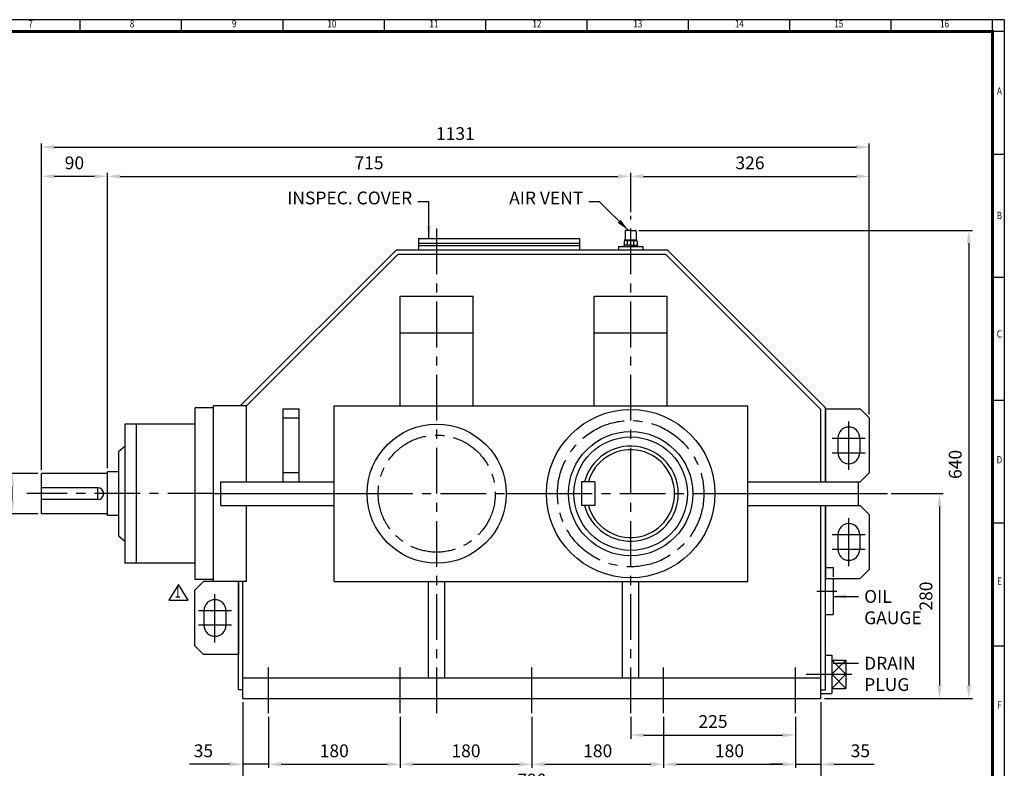
# Model space of a CAD drawing. Units: millimetres. Extents: x 72 to 2320, y 56 to 1600.
# Drawn here: x 975 to 2320, y 576 to 1600 of the extents above; entities that cross this region are included whole.
import ezdxf
from ezdxf.enums import TextEntityAlignment as Align

# ---------------------------------------------------------------- set-up
doc = ezdxf.new("R2010")
doc.units = ezdxf.units.MM
doc.header["$LTSCALE"] = 50
doc.linetypes.add('CENTER', pattern=[2, 1.25, -0.25, 0.25, -0.25])
doc.linetypes.add('HIDDEN', pattern=[0.375, 0.25, -0.125])
doc.layers.get('0').update_dxf_attribs({"linetype": 'CONTINUOUS', "lineweight": 30})
doc.layers.get('DEFPOINTS').update_dxf_attribs({"linetype": 'CONTINUOUS'})
for name, color, linetype in [('C', 1, 'CENTER'), ('CENTER', 1, 'CENTER'), ('H', 4, 'HIDDEN'), ('O', 3, 'CONTINUOUS')]:
    doc.layers.add(name, color=color, linetype=linetype)
doc.styles.add('ROMANS', font='romans.shx', dxfattribs={"width": 0.7, "height": 3.5, "bigfont": 'whgtxt.shx'})
doc.styles.get("Standard").update_dxf_attribs({"font": 'romans.shx', "width": 0.8, "bigfont": 'whgtxt.shx'})
doc.dimstyles.new('AM_ISO', dxfattribs={"dimtxt": 3.5, "dimasz": 3.5, "dimexe": 1, "dimexo": 1, "dimgap": 1.5, "dimtad": 1, "dimdsep": 46, "dimtxsty": 'Standard', "dimcen": 0, "dimclrd": 256, "dimclre": 256, "dimclrt": 3, "dimadec": 0, "dimazin": 2, "dimtp": 0.1, "dimtm": 0.1, "dimtfac": 0.71, "dimtmove": 0, "dimatfit": 3, "dimfxl": 1, "dimlwd": -1, "dimlwe": -1, "dimarcsym": 1})
doc.dimstyles.new('AM_ISO$7', dxfattribs={"dimtxt": 3.5, "dimasz": 3.5, "dimexe": 1, "dimexo": 1, "dimgap": 1.5, "dimtad": 1, "dimdsep": 46, "dimtxsty": 'Standard', "dimcen": 0, "dimclrd": 256, "dimclre": 256, "dimclrt": 3, "dimadec": 0, "dimazin": 2, "dimtp": 0.1, "dimtm": 0.1, "dimtfac": 0.71, "dimtmove": 0, "dimatfit": 3, "dimfxl": 1, "dimlwd": -1, "dimlwe": -1, "dimarcsym": 1})

# ---------------------------------------------------------------- blocks, each defined once
blk = doc.blocks.new('HS_A2양식_S(420X594MM)')
for p, q in [((580, 400), (18, 400)), ((264.37, 396), (264.37, 400)), ((299, 396), (299, 400)), ((333.62, 396), (333.62, 400)), ((368.25, 396), (368.25, 400)), ((402.87, 396), (402.87, 400)), ((437.5, 396), (437.5, 400)), ((472.12, 396), (472.12, 400)), ((506.75, 396), (506.75, 400)), ((541.37, 396), (541.37, 400)), ((576, 396), (576, 399.96)), ((580, 396), (18, 396)), ((576, 396), (576, 14)), ((576, 354), (580, 354)), ((576, 312), (580, 312)), ((576, 270), (580, 270)), ((576, 228), (580, 228)), ((576, 186), (580, 186))]:
    blk.add_line(p, q)
at = {"color": 0}
blk.add_line((580, 400), (580, 14), dxfattribs=at)
at = {"color": 3, "const_width": 1}
blk.add_lwpolyline([(22, 18), (576, 18), (576, 396), (22, 396), (22, 17.5)], dxfattribs=at)
at = {"style": 'ROMANS', "width": 0.8}
for s, p in [('7', (247.46, 398.29)), ('8', (282.07, 398.29)), ('9', (316.96, 398.29)), ('10', (350.32, 398.29)), ('11', (385.16, 398.29)), ('12', (420.35, 398.29)), ('13', (454.84, 398.29)), ('14', (489.49, 398.29)), ('15', (523.45, 398.29)), ('16', (559.6, 398.29)), ('A', (578.32, 375.28)), ('B', (578.32, 332.77)), ('C', (578.32, 292.26)), ('D', (578.32, 249.29)), ('E', (578.32, 207.78)), ('F', (578.32, 165.44))]:
    blk.add_text(s, height=2.5, dxfattribs=at).set_placement(p, align=Align.MIDDLE)
blk = doc.blocks.new('*D5')
at = {"linetype": 'ByBlock', "transparency": 16777216}
for p, q in [((1279.5, 667), (1279.5, 537)), ((2069.5, 667), (2069.5, 537)), ((1297, 542), (2052, 542))]:
    blk.add_line(p, q, dxfattribs=at)
at = {"transparency": 16777216}
for points in [[(1297, 544.9), (1297, 539.1), (1279.5, 542)], [(2052, 544.9), (2052, 539.1), (2069.5, 542)]]:
    blk.add_solid(points, dxfattribs=at)
at = {"layer": 'DEFPOINTS', "color": 0, "transparency": 16777216}
for p in [(1279.5, 672), (2069.5, 672), (2069.5, 542)]:
    blk.add_point(p, dxfattribs=at)
at = {"transparency": 16777216, "insert": (1674.5, 558.2), "char_height": 17.5, "attachment_point": 5}
blk.add_mtext('790', dxfattribs=at)
blk = doc.blocks.new('*D6')
at = {"linetype": 'ByBlock', "transparency": 16777216}
for p, q in [((1854.5, 647), (1854.5, 577)), ((2034.5, 647), (2034.5, 577)), ((1872, 582), (2017, 582))]:
    blk.add_line(p, q, dxfattribs=at)
at = {"transparency": 16777216}
for points in [[(1872, 584.9), (1872, 579.1), (1854.5, 582)], [(2017, 584.9), (2017, 579.1), (2034.5, 582)]]:
    blk.add_solid(points, dxfattribs=at)
at = {"layer": 'DEFPOINTS', "color": 0, "transparency": 16777216}
for p in [(1854.5, 652), (2034.5, 652), (2034.5, 582)]:
    blk.add_point(p, dxfattribs=at)
at = {"transparency": 16777216, "insert": (1944.5, 598.2), "char_height": 17.5, "attachment_point": 5}
blk.add_mtext('180', dxfattribs=at)
blk = doc.blocks.new('*D7')
at = {"linetype": 'ByBlock', "transparency": 16777216}
for p, q in [((1809.5, 647), (1809.5, 617)), ((1827, 622), (2017, 622))]:
    blk.add_line(p, q, dxfattribs=at)
at = {"transparency": 16777216}
for points in [[(1827, 624.9), (1827, 619.1), (1809.5, 622)], [(2017, 624.9), (2017, 619.1), (2034.5, 622)]]:
    blk.add_solid(points, dxfattribs=at)
at = {"layer": 'DEFPOINTS', "color": 0, "transparency": 16777216}
for p in [(1809.5, 652), (2034.5, 622), (2034.5, 622)]:
    blk.add_point(p, dxfattribs=at)
at = {"transparency": 16777216, "insert": (1922, 638.2), "char_height": 17.5, "attachment_point": 5}
blk.add_mtext('225', dxfattribs=at)
blk = doc.blocks.new('*D8')
at = {"linetype": 'ByBlock', "transparency": 16777216}
for p, q in [((1674.5, 647), (1674.5, 577)), ((1692, 582), (1837, 582))]:
    blk.add_line(p, q, dxfattribs=at)
at = {"transparency": 16777216}
for points in [[(1692, 584.9), (1692, 579.1), (1674.5, 582)], [(1837, 584.9), (1837, 579.1), (1854.5, 582)]]:
    blk.add_solid(points, dxfattribs=at)
at = {"layer": 'DEFPOINTS', "color": 0, "transparency": 16777216}
for p in [(1674.5, 652), (1854.5, 582), (1854.5, 582)]:
    blk.add_point(p, dxfattribs=at)
at = {"transparency": 16777216, "insert": (1764.5, 598.2), "char_height": 17.5, "attachment_point": 5}
blk.add_mtext('180', dxfattribs=at)
blk = doc.blocks.new('*D9')
at = {"linetype": 'ByBlock', "transparency": 16777216}
for p, q in [((1494.5, 647), (1494.5, 577)), ((1512, 582), (1657, 582))]:
    blk.add_line(p, q, dxfattribs=at)
at = {"transparency": 16777216}
for points in [[(1512, 584.9), (1512, 579.1), (1494.5, 582)], [(1657, 584.9), (1657, 579.1), (1674.5, 582)]]:
    blk.add_solid(points, dxfattribs=at)
at = {"layer": 'DEFPOINTS', "color": 0, "transparency": 16777216}
for p in [(1494.5, 652), (1674.5, 582), (1674.5, 582)]:
    blk.add_point(p, dxfattribs=at)
at = {"transparency": 16777216, "insert": (1584.5, 598.2), "char_height": 17.5, "attachment_point": 5}
blk.add_mtext('180', dxfattribs=at)
blk = doc.blocks.new('*D10')
at = {"linetype": 'ByBlock', "transparency": 16777216}
for p, q in [((1314.5, 647), (1314.5, 577)), ((1332, 582), (1477, 582))]:
    blk.add_line(p, q, dxfattribs=at)
at = {"transparency": 16777216}
for points in [[(1332, 584.9), (1332, 579.1), (1314.5, 582)], [(1477, 584.9), (1477, 579.1), (1494.5, 582)]]:
    blk.add_solid(points, dxfattribs=at)
at = {"layer": 'DEFPOINTS', "color": 0, "transparency": 16777216}
for p in [(1314.5, 652), (1494.5, 582), (1494.5, 582)]:
    blk.add_point(p, dxfattribs=at)
at = {"transparency": 16777216, "insert": (1404.5, 598.2), "char_height": 17.5, "attachment_point": 5}
blk.add_mtext('180', dxfattribs=at)
blk = doc.blocks.new('*D11')
at = {"linetype": 'ByBlock', "transparency": 16777216}
for p, q in [((1262, 582), (1206.8, 582)), ((1314.5, 582), (1279.5, 582)), ((1332, 582), (1349.5, 582))]:
    blk.add_line(p, q, dxfattribs=at)
at = {"transparency": 16777216}
for points in [[(1262, 584.9), (1262, 579.1), (1279.5, 582)], [(1332, 584.9), (1332, 579.1), (1314.5, 582)]]:
    blk.add_solid(points, dxfattribs=at)
at = {"layer": 'DEFPOINTS', "color": 0, "transparency": 16777216}
for p in [(1279.5, 582), (1279.5, 582), (1314.5, 582)]:
    blk.add_point(p, dxfattribs=at)
at = {"transparency": 16777216, "insert": (1225.7, 598.2), "char_height": 17.5, "attachment_point": 5}
blk.add_mtext('35', dxfattribs=at)
blk = doc.blocks.new('*D12')
at = {"linetype": 'ByBlock', "transparency": 16777216}
for p, q in [((2017, 582), (1999.5, 582)), ((2034.5, 582), (2069.5, 582)), ((2087, 582), (2142.2, 582))]:
    blk.add_line(p, q, dxfattribs=at)
at = {"transparency": 16777216}
for points in [[(2017, 584.9), (2017, 579.1), (2034.5, 582)], [(2087, 584.9), (2087, 579.1), (2069.5, 582)]]:
    blk.add_solid(points, dxfattribs=at)
at = {"layer": 'DEFPOINTS', "color": 0, "transparency": 16777216}
for p in [(2034.5, 582), (2069.5, 582), (2069.5, 582)]:
    blk.add_point(p, dxfattribs=at)
at = {"transparency": 16777216, "insert": (2123.3, 598.2), "char_height": 17.5, "attachment_point": 5}
blk.add_mtext('35', dxfattribs=at)
blk = doc.blocks.new('*D19')
at = {"linetype": 'ByBlock', "transparency": 16777216}
for p, q in [((1004.5, 984.5), (1004.5, 1430.8)), ((2135.5, 1060.5), (2135.5, 1430.8)), ((1022, 1425.8), (2118, 1425.8))]:
    blk.add_line(p, q, dxfattribs=at)
at = {"transparency": 16777216}
for points in [[(1022, 1428.7), (1022, 1422.9), (1004.5, 1425.8)], [(2118, 1428.7), (2118, 1422.9), (2135.5, 1425.8)]]:
    blk.add_solid(points, dxfattribs=at)
at = {"layer": 'DEFPOINTS', "color": 0, "transparency": 16777216}
for p in [(2135.5, 1425.8), (2135.5, 1055.5), (1004.5, 979.5)]:
    blk.add_point(p, dxfattribs=at)
at = {"transparency": 16777216, "insert": (1570, 1442), "char_height": 17.5, "attachment_point": 5}
blk.add_mtext('1131', dxfattribs=at)
blk = doc.blocks.new('*D20')
at = {"linetype": 'ByBlock', "transparency": 16777216}
for p, q in [((1094.5, 987), (1094.5, 1390.8)), ((1112, 1385.8), (1792, 1385.8)), ((1809.5, 1337), (1809.5, 1390.8))]:
    blk.add_line(p, q, dxfattribs=at)
at = {"transparency": 16777216}
for points in [[(1112, 1388.7), (1112, 1382.9), (1094.5, 1385.8)], [(1792, 1388.7), (1792, 1382.9), (1809.5, 1385.8)]]:
    blk.add_solid(points, dxfattribs=at)
at = {"layer": 'DEFPOINTS', "color": 0, "transparency": 16777216}
for p in [(1809.5, 1385.8), (1809.5, 1332), (1094.5, 982)]:
    blk.add_point(p, dxfattribs=at)
at = {"transparency": 16777216, "insert": (1452, 1402), "char_height": 17.5, "attachment_point": 5}
blk.add_mtext('715', dxfattribs=at)
blk = doc.blocks.new('*D21')
at = {"linetype": 'ByBlock', "transparency": 16777216}
blk.add_line((1827, 1385.8), (2118, 1385.8), dxfattribs=at)
at = {"transparency": 16777216}
for points in [[(1827, 1388.7), (1827, 1382.9), (1809.5, 1385.8)], [(2118, 1388.7), (2118, 1382.9), (2135.5, 1385.8)]]:
    blk.add_solid(points, dxfattribs=at)
at = {"layer": 'DEFPOINTS', "color": 0, "transparency": 16777216}
for p in [(1809.5, 1385.8), (2135.5, 1385.8), (2135.5, 1385.8)]:
    blk.add_point(p, dxfattribs=at)
at = {"transparency": 16777216, "insert": (1972.5, 1402), "char_height": 17.5, "attachment_point": 5}
blk.add_mtext('326', dxfattribs=at)
blk = doc.blocks.new('*D22')
at = {"linetype": 'ByBlock', "transparency": 16777216}
blk.add_line((1077, 1385.8), (1022, 1385.8), dxfattribs=at)
at = {"transparency": 16777216}
for points in [[(1022, 1388.7), (1022, 1382.9), (1004.5, 1385.8)], [(1077, 1388.7), (1077, 1382.9), (1094.5, 1385.8)]]:
    blk.add_solid(points, dxfattribs=at)
at = {"layer": 'DEFPOINTS', "color": 0, "transparency": 16777216}
for p in [(1004.5, 1385.8), (1004.5, 1385.8), (1094.5, 1385.8)]:
    blk.add_point(p, dxfattribs=at)
at = {"transparency": 16777216, "insert": (1049.5, 1402), "char_height": 17.5, "attachment_point": 5}
blk.add_mtext('90', dxfattribs=at)
blk = doc.blocks.new('*D26')
at = {"linetype": 'ByBlock', "transparency": 16777216}
for p, q in [((1820.8, 1312), (2276.5, 1312)), ((2271.5, 1294.5), (2271.5, 689.5)), ((2074.5, 672), (2276.5, 672))]:
    blk.add_line(p, q, dxfattribs=at)
at = {"transparency": 16777216}
for points in [[(2268.6, 1294.5), (2274.4, 1294.5), (2271.5, 1312)], [(2268.6, 689.5), (2274.4, 689.5), (2271.5, 672)]]:
    blk.add_solid(points, dxfattribs=at)
at = {"layer": 'DEFPOINTS', "color": 0, "transparency": 16777216}
for p in [(1815.8, 1312), (2069.5, 672), (2271.5, 672)]:
    blk.add_point(p, dxfattribs=at)
at = {"transparency": 16777216, "insert": (2255.2, 992), "char_height": 17.5, "attachment_point": 5, "rotation": 90}
blk.add_mtext('640', dxfattribs=at)
blk = doc.blocks.new('*D27')
at = {"linetype": 'ByBlock', "transparency": 16777216}
for p, q in [((2165.5, 952), (2236.5, 952)), ((2231.5, 934.5), (2231.5, 689.5))]:
    blk.add_line(p, q, dxfattribs=at)
at = {"transparency": 16777216}
for points in [[(2228.6, 934.5), (2234.4, 934.5), (2231.5, 952)], [(2228.6, 689.5), (2234.4, 689.5), (2231.5, 672)]]:
    blk.add_solid(points, dxfattribs=at)
at = {"layer": 'DEFPOINTS', "color": 0, "transparency": 16777216}
for p in [(2160.5, 952), (2231.5, 672), (2231.5, 672)]:
    blk.add_point(p, dxfattribs=at)
at = {"transparency": 16777216, "insert": (2215.2, 812), "char_height": 17.5, "attachment_point": 5, "rotation": 90}
blk.add_mtext('280', dxfattribs=at)
blk = doc.blocks.new('*D30')
at = {"linetype": 'ByBlock', "transparency": 16777216}
for p, q in [((999.5, 979.5), (959.5, 979.5)), ((964.5, 942), (964.5, 962)), ((999.5, 924.5), (959.5, 924.5))]:
    blk.add_line(p, q, dxfattribs=at)
at = {"transparency": 16777216}
for points in [[(961.6, 962), (967.4, 962), (964.5, 979.5)], [(961.6, 942), (967.4, 942), (964.5, 924.5)]]:
    blk.add_solid(points, dxfattribs=at)
at = {"layer": 'DEFPOINTS', "color": 0, "transparency": 16777216}
for p in [(964.5, 979.5), (1004.5, 979.5), (1004.5, 924.5)]:
    blk.add_point(p, dxfattribs=at)
at = {"transparency": 16777216, "insert": (948.2, 952), "char_height": 17.5, "attachment_point": 5, "rotation": 90}
blk.add_mtext('%%C55m6', dxfattribs=at)

msp = doc.modelspace()

# ---------------------------------------------------------------- linework, layer by layer
for p, q in [((1191.61768, 827.67194), (1178.41768, 806.55194)), ((1204.81768, 806.55194), (1191.61768, 827.67194)), ((1178.41768, 806.55194), (1204.81768, 806.55194))]:
    msp.add_line(p, q)
at = {"layer": 'C'}
for p, q in [((1809.49973, 651.99539), (1809.49973, 1331.99539)), ((1544.49973, 651.99539), (1544.49973, 1320.79538)), ((1239.49973, 951.99539), (984.49973, 951.99539)), ((1449.49973, 951.99539), (1639.49973, 951.99539)), ((1694.49973, 951.99539), (1924.49973, 951.99539)), ((2120.49973, 951.99539), (2160.49973, 951.99539)), ((2063.94973, 818.92039), (2091.24973, 818.92039)), ((1314.49973, 651.99539), (1314.49973, 719.99539)), ((1494.49973, 651.99539), (1494.49973, 719.99539)), ((1674.49973, 651.99539), (1674.49973, 719.99539)), ((1854.49973, 651.99539), (1854.49973, 719.99539)), ((2034.49973, 651.99539), (2034.49973, 719.99539)), ((2049.24973, 704.99539), (2120.12473, 704.99539))]:
    msp.add_line(p, q, dxfattribs=at)
for centre, radius in [((1809.49973, 951.99539), 100), ((1544.49973, 951.99539), 80)]:
    msp.add_circle(centre, radius, dxfattribs=at)
at = {"layer": 'CENTER', "ltscale": 8}
for p, q in [((2107.49973, 984.7012), (2107.49973, 1050.49539)), ((2085.00819, 1027.99539), (2130.00819, 1027.99539)), ((2085.00819, 1007.99539), (2130.00819, 1007.99539)), ((2107.49973, 852.7012), (2107.49973, 918.49539)), ((2085.00819, 895.99539), (2130.00819, 895.99539)), ((2085.00819, 875.99539), (2130.00819, 875.99539)), ((1241.49973, 748.7012), (1241.49973, 814.49539)), ((1263.99127, 791.99539), (1218.99127, 791.99539)), ((1263.99127, 771.99539), (1218.99127, 771.99539))]:
    msp.add_line(p, q, dxfattribs=at)
at = {"layer": 'H'}
for p, q in [((2075.49973, 850.85789), (2085.99973, 850.85789)), ((2085.99973, 850.85789), (2085.99973, 835.99539))]:
    msp.add_line(p, q, dxfattribs=at)
at = {"layer": 'O'}
for p, q in [((1801.8093, 1310.59713), (1801.8093, 1299.41104)), ((1809.49973, 1311.99539), (1803.20756, 1311.99539)), ((1809.49973, 1311.99539), (1815.7919, 1311.99539)), ((1817.19017, 1310.59713), (1817.19017, 1299.41104)), ((1519.49973, 1300.79538), (1739.49973, 1300.79538)), ((1519.49973, 1300.79538), (1519.49973, 1285.49538)), ((1519.49973, 1294.49538), (1739.49973, 1294.49538)), ((1519.49973, 1291.49538), (1739.49973, 1291.49538)), ((1739.49973, 1300.79538), (1739.49973, 1285.49538)), ((1809.49973, 1291.7206), (1800.06147, 1291.7206)), ((1800.06147, 1291.7206), (1800.06147, 1289.99538)), ((1800.62077, 1297.39525), (1800.62077, 1291.7206)), ((1800.74215, 1298.71191), (1800.74215, 1298.47396)), ((1809.49973, 1298.71191), (1800.74215, 1298.71191)), ((1800.74215, 1298.47396), (1809.49973, 1298.47396)), ((1801.97482, 1297.93836), (1801.97482, 1298.47396)), ((1809.49973, 1298.01278), (1802.56138, 1298.01278)), ((1805.05966, 1291.7206), (1805.05966, 1297.31042)), ((1809.49973, 1298.71191), (1818.25731, 1298.71191)), ((1818.25731, 1298.47396), (1809.49973, 1298.47396)), ((1809.49973, 1298.01278), (1816.43808, 1298.01278)), ((1809.49973, 1291.7206), (1818.93799, 1291.7206)), ((1813.93981, 1291.7206), (1813.93981, 1297.35604)), ((1817.02464, 1297.93836), (1817.02464, 1298.47396)), ((1818.25731, 1298.71191), (1818.25731, 1298.47396)), ((1818.37869, 1297.39525), (1818.37869, 1291.7206)), ((1818.93799, 1291.7206), (1818.93799, 1289.99538)), ((1519.49973, 1285.49538), (1739.49973, 1285.49538)), ((2075.49973, 1067.99539), (2075.49973, 967.99539)), ((2075.49973, 1067.99539), (2122.99973, 1067.99539)), ((2122.99973, 1067.99539), (2135.49973, 1055.49539)), ((2135.49973, 1055.49539), (2135.49973, 980.49539)), ((1118.49973, 1046.99539), (1118.49973, 856.99539)), ((2092.50819, 1027.99539), (2092.50819, 1007.99539)), ((2122.50819, 1027.99539), (2122.50819, 1007.99539)), ((1109.49973, 1009.49539), (1118.49973, 1016.99539)), ((1109.49973, 1009.49539), (1109.49973, 894.49539)), ((2122.99973, 967.99539), (2135.49973, 980.49539)), ((1742.49973, 967.99539), (1742.49973, 935.99539)), ((1760.49973, 967.99539), (1742.49973, 967.99539)), ((1760.49973, 967.99539), (1760.49973, 935.99539)), ((2075.49973, 967.99539), (2122.99973, 967.99539)), ((1760.49973, 935.99539), (1742.49973, 935.99539)), ((2075.49973, 935.99539), (2075.49973, 835.99539)), ((2075.49973, 935.99539), (2122.99973, 935.99539)), ((2122.99973, 935.99539), (2135.49973, 923.49539)), ((2135.49973, 923.49539), (2135.49973, 848.49539)), ((1109.49973, 894.49539), (1118.49973, 886.99539)), ((2092.50819, 895.99539), (2092.50819, 875.99539)), ((2122.50819, 895.99539), (2122.50819, 875.99539)), ((2122.99973, 835.99539), (2135.49973, 848.49539)), ((2075.49973, 835.99539), (2122.99973, 835.99539)), ((2085.99973, 835.99539), (2085.99973, 786.98289)), ((1225.99973, 831.99539), (1213.49973, 819.49539)), ((1273.49973, 831.99539), (1225.99973, 831.99539)), ((1273.49973, 831.99539), (1273.49973, 731.99539)), ((1213.49973, 819.49539), (1213.49973, 744.49539)), ((1226.49127, 791.99539), (1226.49127, 771.99539)), ((1256.49127, 791.99539), (1256.49127, 771.99539)), ((2075.49973, 786.98289), (2085.99973, 786.98289)), ((1225.99973, 731.99539), (1213.49973, 744.49539)), ((1273.49973, 731.99539), (1225.99973, 731.99539)), ((2075.49973, 731.24539), (2084.26206, 731.24539)), ((2084.26206, 731.24539), (2084.26206, 678.74539)), ((2084.26206, 724.24539), (2103.51206, 724.24539)), ((2103.51206, 724.24539), (2103.51206, 685.74539)), ((2069.49973, 678.74539), (2084.26206, 678.74539)), ((2084.26206, 685.74539), (2103.51206, 685.74539))]:
    msp.add_line(p, q, dxfattribs=at)
at = {"layer": 'O', "color": 3, "linetype": 'Continuous'}
for p, q in [((1276.01445, 1071.99539), (1489.51445, 1285.49538)), ((1284.49973, 1071.99539), (1491.99973, 1279.49538)), ((1489.51445, 1285.49538), (1859.48502, 1285.49538)), ((1491.99973, 1279.49538), (1856.99973, 1279.49538)), ((1792.9244, 1289.99538), (1826.07507, 1289.99538)), ((1792.9244, 1289.99538), (1792.9244, 1285.49538)), ((1826.07507, 1289.99538), (1826.07507, 1285.49538)), ((2069.49973, 1066.99539), (1856.99973, 1279.49538)), ((2075.49973, 1069.48067), (1859.48502, 1285.49538)), ((1494.49973, 1071.99539), (1494.49973, 1221.99539)), ((1494.49973, 1221.99539), (1594.49973, 1221.99539)), ((1594.49973, 1071.99539), (1594.49973, 1221.99539)), ((1759.49973, 1071.99539), (1759.49973, 1221.99539)), ((1759.49973, 1221.99539), (1859.49973, 1221.99539)), ((1859.49973, 1071.99539), (1859.49973, 1221.99539)), ((1494.49973, 1171.99539), (1594.49973, 1171.99539)), ((1759.49973, 1171.99539), (1859.49973, 1171.99539)), ((1214.49973, 834.49539), (1214.49973, 1069.49539)), ((1239.49973, 1069.49539), (1214.49973, 1069.49539)), ((1239.49973, 831.99539), (1239.49973, 1071.99539)), ((1284.49973, 1071.99539), (1239.49973, 1071.99539)), ((1284.49973, 967.99539), (1284.49973, 1071.99539)), ((1334.49973, 1067.99539), (1356.49973, 1067.99539)), ((1334.49973, 967.99539), (1334.49973, 1067.99539)), ((1356.49973, 967.99539), (1356.49973, 1067.99539)), ((1404.49973, 1071.99539), (1969.49973, 1071.99539)), ((1404.49973, 831.99539), (1404.49973, 1071.99539)), ((1969.49973, 831.99539), (1969.49973, 1071.99539)), ((2069.49973, 967.99539), (2069.49973, 1066.99539)), ((2075.49973, 967.99539), (2075.49973, 1069.48067)), ((1334.49973, 1055.49539), (1356.49973, 1055.49539)), ((1214.49973, 1046.99539), (1118.49973, 1046.99539)), ((1134.49973, 856.99539), (1134.49973, 1046.99539)), ((1004.49973, 924.49539), (1004.49973, 979.49539)), ((1094.49973, 979.49539), (1004.49973, 979.49539)), ((1094.49973, 921.99539), (1094.49973, 981.99539)), ((1109.49973, 981.99539), (1094.49973, 981.99539)), ((1356.49973, 980.49539), (1334.49973, 980.49539)), ((1081.49973, 959.99539), (1004.49973, 959.99539)), ((1081.49973, 943.99539), (1081.49973, 959.99539)), ((1249.49973, 967.99539), (1404.49973, 967.99539)), ((1249.49973, 935.99539), (1249.49973, 967.99539)), ((1969.49973, 967.99539), (2120.49973, 967.99539)), ((2120.49973, 967.99539), (2120.49973, 935.99539)), ((1081.49973, 943.99539), (1004.49973, 943.99539)), ((1239.49973, 951.99539), (1449.49973, 951.99539)), ((1639.49973, 951.99539), (1694.49973, 951.99539)), ((1924.49973, 951.99539), (2120.49973, 951.99539)), ((1249.49973, 935.99539), (1404.49973, 935.99539)), ((1284.49973, 831.99539), (1284.49973, 935.99539)), ((1969.49973, 935.99539), (2120.49973, 935.99539)), ((2069.49973, 671.99539), (2069.49973, 935.99539)), ((2075.49973, 683.99539), (2075.49973, 935.99539)), ((1094.49973, 924.49539), (1004.49973, 924.49539)), ((1109.49973, 921.99539), (1094.49973, 921.99539)), ((1214.49973, 856.99539), (1118.49973, 856.99539)), ((1239.49973, 834.49539), (1214.49973, 834.49539)), ((1284.49973, 831.99539), (1239.49973, 831.99539)), ((1273.49973, 683.99539), (1273.49973, 831.99539)), ((1279.49973, 671.99539), (1279.49973, 831.99539)), ((1404.49973, 831.99539), (1969.49973, 831.99539)), ((1533.49973, 699.99539), (1533.49973, 831.99539)), ((1555.49973, 699.99539), (1555.49973, 831.99539)), ((1798.49973, 699.99539), (1798.49973, 831.99539)), ((1820.49973, 699.99539), (1820.49973, 831.99539)), ((1279.49973, 699.99539), (2069.49973, 699.99539)), ((1279.49973, 683.99539), (1273.49973, 683.99539)), ((2069.49973, 683.99539), (2075.49973, 683.99539)), ((1279.49973, 671.99539), (2069.49973, 671.99539))]:
    msp.add_line(p, q, dxfattribs=at)
at = {"layer": 'O', "color": 7}
for p, q in [((2084.26206, 704.99539), (2103.51206, 724.24539)), ((2084.26206, 724.24539), (2103.51206, 704.99539)), ((2103.51206, 685.74539), (2084.26206, 704.99539)), ((2103.51206, 704.99539), (2084.26206, 685.74539)), ((2084.26206, 704.99539), (2103.51206, 704.99539))]:
    msp.add_line(p, q, dxfattribs=at)
at = {"layer": 'O', "color": 3, "linetype": 'Continuous'}
for centre, radius in [((1809.49973, 951.99539), 115), ((1544.49973, 951.99539), 95)]:
    msp.add_circle(centre, radius, dxfattribs=at)
at = {"layer": 'O'}
for radius in [85, 77.5]:
    msp.add_circle((1809.49973, 951.99539), radius, dxfattribs=at)
for centre, radius, start, end in [((1803.20756, 1310.59713), 1.39826, 90, 180), ((1815.7919, 1310.59713), 1.39826, 0, 90), ((1802.77435, 1293.98552), 4.03288, 55.51635478, 122.2763553), ((1801.11017, 1299.41104), 0.69913, 270, 0), ((1809.5725, 1283.16726), 14.8457, 72.89163105, 107.70513361), ((1816.22511, 1293.98552), 4.03288, 57.7236447, 124.48364522), ((1817.8893, 1299.41104), 0.69913, 180, 270), ((2107.50819, 1027.99539), 15, 0, 180), ((1809.49973, 951.99539), 65, 194.2500327, 165.7499673), ((1809.49973, 951.99539), 60, 195.46600995, 164.53399005), ((2107.50819, 1007.99539), 15, 180, 0), ((2107.50819, 895.99539), 15, 0, 180), ((2107.50819, 875.99539), 15, 180, 0), ((1241.49127, 791.99539), 15, 0, 180), ((1241.49127, 771.99539), 15, 180, 0)]:
    msp.add_arc(centre, radius, start, end, dxfattribs=at)
at = {"layer": 'O', "color": 3, "linetype": 'Continuous'}
msp.add_arc((1081.49973, 951.99539), 8, 270, 90, dxfattribs=at)
at = {"layer": 'O', "color": 0, "linetype": 'ByBlock'}
msp.add_point((1809.49973, 1311.99539), dxfattribs=at)

# ---------------------------------------------------------------- block references
at = {"lineweight": 0, "xscale": 4, "yscale": 4, "zscale": 4}
msp.add_blockref('HS_A2양식_S(420X594MM)', (0, 0), dxfattribs=at)

# ---------------------------------------------------------------- texts
at = {"style": 'ROMANS', "width": 0.7}
msp.add_text('1', height=15, dxfattribs=at).set_placement((1190.52745, 815.54481), align=Align.MIDDLE)
at = {"char_height": 17.5}
for s, insert, attachment_point in [('INSPEC. COVER', (1510.97351, 1342.04538), 9), ('AIR VENT', (1744.86203, 1342.04538), 9), ('OIL\\PGAUGE', (2128.49973, 820.23914), 1), ('DRAIN\\PPLUG', (2128.49973, 728.94352), 1)]:
    msp.add_mtext(s, dxfattribs=dict(at, insert=insert, attachment_point=attachment_point))

# ---------------------------------------------------------------- dimensions: what is measured, and where the dimension line sits
for base, p1, p2, picture, middle in [((2135.49973, 1425.79538), (1004.49973, 979.49539), (2135.49973, 1055.49539), '*D19', (1569.99973, 1442.04538)), ((1004.49973, 1385.79538), (1094.49973, 1385.79538), (1004.49973, 1385.79538), '*D22', (1049.49973, 1402.04538)), ((1809.49973, 1385.79538), (1094.49973, 981.99539), (1809.49973, 1331.99539), '*D20', (1451.99973, 1402.04538)), ((2135.49973, 1385.79538), (1809.49973, 1385.79538), (2135.49973, 1385.79538), '*D21', (1972.49973, 1402.04538)), ((2069.49973, 541.99539), (1279.49973, 671.99539), (2069.49973, 671.99539), '*D5', (1674.49973, 558.24539)), ((1494.49973, 581.99539), (1314.49973, 651.99539), (1494.49973, 581.99539), '*D10', (1404.49973, 598.24539)), ((1674.49973, 581.99539), (1494.49973, 651.99539), (1674.49973, 581.99539), '*D9', (1584.49973, 598.24539)), ((1854.49973, 581.99539), (1674.49973, 651.99539), (1854.49973, 581.99539), '*D8', (1764.49973, 598.24539)), ((2034.49973, 621.99539), (1809.49973, 651.99539), (2034.49973, 621.99539), '*D7', (1921.99973, 638.24539)), ((2034.49973, 581.99539), (1854.49973, 651.99539), (2034.49973, 651.99539), '*D6', (1944.49973, 598.24539)), ((1279.49973, 581.99539), (1314.49973, 581.99539), (1279.49973, 581.99539), '*D11', (1225.6664, 598.24539)), ((2069.49973, 581.99539), (2034.49973, 581.99539), (2069.49973, 581.99539), '*D12', (2123.33306, 598.24539))]:
    dim = msp.add_linear_dim(base=base, p1=p1, p2=p2, dimstyle='AM_ISO', override={"dimscale": 5, "dimdec": 4, "dimclrt": 256, "dimadec": 4, "dimtol": 0, "dimlim": 0, "dimtp": 0.1, "dimtm": 0.1, "dimtfac": 0.71, "dimtdec": 3, "dimfxl": 1.25, "dimtolj": 0, "dimtzin": 8})
    dim.commit()
    dim.dimension.update_dxf_attribs({"geometry": picture, "text_midpoint": middle})
for base, p1, p2, picture, middle in [((2271.49973, 671.99539), (1815.7919, 1311.99539), (2069.49973, 671.99539), '*D26', (2255.24973, 991.99539)), ((2231.49973, 671.99539), (2160.49973, 951.99539), (2231.49973, 671.99539), '*D27', (2215.24973, 811.99539))]:
    dim = msp.add_linear_dim(base=base, p1=p1, p2=p2, angle=90, dimstyle='AM_ISO', override={"dimscale": 5, "dimdec": 4, "dimclrt": 256, "dimadec": 4, "dimtol": 0, "dimlim": 0, "dimtp": 0.1, "dimtm": 0.1, "dimtfac": 0.71, "dimtdec": 3, "dimfxl": 1.25, "dimtolj": 0, "dimtzin": 8})
    dim.commit()
    dim.dimension.update_dxf_attribs({"geometry": picture, "text_midpoint": middle})
dim = msp.add_linear_dim(base=(964.49973, 979.49539), p1=(1004.49973, 924.49539), p2=(1004.49973, 979.49539), angle=90, text='%%C<>m6', dimstyle='AM_ISO', override={"dimscale": 5, "dimdec": 4, "dimclrt": 256, "dimadec": 4, "dimtol": 0, "dimlim": 0, "dimtp": 0.1, "dimtm": 0.1, "dimtfac": 0.71, "dimtdec": 3, "dimfxl": 1.25, "dimtolj": 0, "dimtzin": 8})
dim.commit()
dim.dimension.update_dxf_attribs({"geometry": '*D30', "text_midpoint": (964.49973, 951.99539), "dimtype": 160})

# ---------------------------------------------------------------- leaders
at = {"annotation_type": 0, "has_hookline": 1}
for points, hookline_direction, text_width in [([(1533.73022, 1300.79538), (1533.73022, 1350.79538), (1518.47351, 1350.79538)], 1, 152.375), ([(1806.35364, 1311.99539), (1766.88659, 1350.79538), (1752.36203, 1350.79538)], 1, 89.04167), ([(2085.99973, 811.48914), (2120.99973, 811.48914)], 0, 64), ([(2085.99973, 720.19352), (2120.99973, 720.19352)], 0, 54.66667)]:
    msp.add_leader(points, dimstyle='AM_ISO$7', override={"dimscale": 5, "dimgap": 1.5, "dimtad": 0, "dimdec": 4, "dimclrt": 256, "dimadec": 4, "dimtdec": 3, "dimfxl": 1.25}, dxfattribs=dict(at, hookline_direction=hookline_direction, text_width=text_width))

doc.saveas('drawing.dxf')
